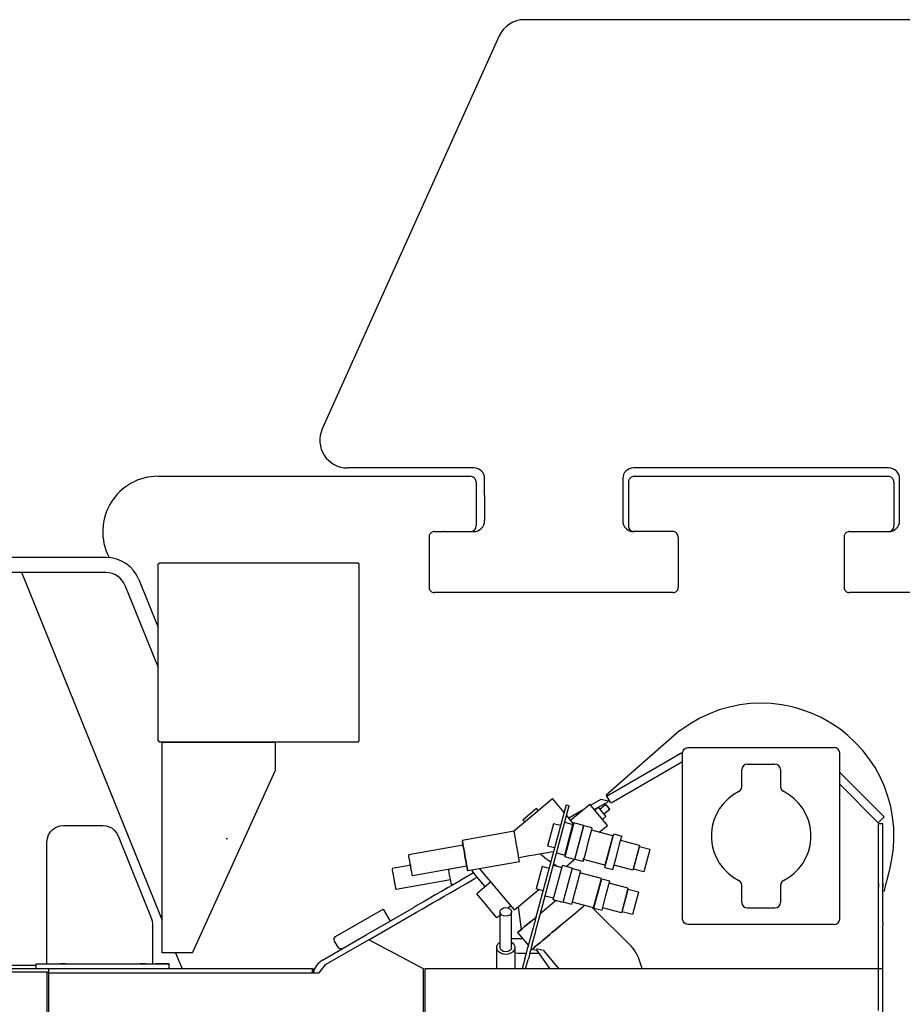
# Model space of a CAD drawing. Extents: x -26034 to 13139, y -7685 to 28451.
# Drawn here: x -10796 to -9201, y -1733 to 47 of the extents above; entities that cross this region are included whole.
import ezdxf

# ---------------------------------------------------------------- set-up
doc = ezdxf.new("R2010")
doc.units = 0
doc.layers.add('LY_1', color=7, linetype='CONTINUOUS')

msp = doc.modelspace()

# ---------------------------------------------------------------- linework, layer by layer
at = {"layer": 'LY_1', "color": 251, "linetype": 'CONTINUOUS'}
for p, q in [((-9028.151287, 46.525938), (-9883.529087, 46.525938)), ((-9929.114627, 17.067567), (-10249.052987, -692.932733)), ((-9975.775187, -763.474362), (-10203.467447, -763.474362)), ((-9225.413927, -763.474362), (-9686.800262, -763.474362)), ((-10545.789367, -778.474362), (-9981.586647, -778.474362)), ((-9974.515267, -781.401922), (-9973.799167, -782.118162)), ((-9955.813327, -782.326902), (-9955.812267, -782.221322)), ((-9705.867047, -782.326902), (-9705.868267, -782.221322)), ((-9692.881207, -782.118162), (-9692.165267, -781.401922)), ((-9685.093722, -778.474362), (-9226.583907, -778.474362)), ((-9219.515107, -781.401922), (-9218.799167, -782.118162)), ((-9205.813327, -782.326902), (-9205.812107, -782.221322)), ((-9205.663927, -858.473762), (-9205.663927, -783.224362)), ((-9971.011687, -814.832402), (-9971.011687, -868.304382)), ((-9955.664107, -813.132882), (-9955.662567, -813.132882)), ((-9955.664107, -813.132882), (-9955.664107, -858.474362)), ((-9955.662567, -813.132882), (-9955.662567, -858.474362)), ((-9706.016267, -813.132882), (-9706.017787, -813.132882)), ((-9706.017787, -813.132882), (-9706.017787, -858.474362)), ((-9706.016267, -813.132882), (-9706.016267, -858.474362)), ((-9705.667147, -814.832402), (-9706.016267, -814.832402)), ((-9695.668667, -814.832402), (-9695.668667, -868.304382)), ((-9216.011687, -814.832402), (-9216.011687, -868.304082)), ((-9205.662567, -813.132882), (-9205.664107, -813.132882)), ((-9955.664107, -858.474362), (-9955.662567, -858.474362)), ((-9706.016267, -858.474362), (-9706.017787, -858.474362)), ((-9205.662567, -858.474362), (-9205.664107, -858.474362)), ((-10056.011687, -888.301342), (-10056.011687, -978.647102)), ((-10046.013227, -878.302862), (-9975.582578, -878.302862)), ((-10028.744087, -878.474362), (-10029.765807, -878.474362)), ((-9981.010167, -878.302862), (-9981.010167, -878.474362)), ((-9973.748667, -878.474362), (-9973.726847, -878.474362)), ((-9961.686127, -872.777342), (-9961.671327, -872.762702)), ((-9961.686127, -872.777342), (-9961.670867, -872.763302)), ((-9700.009187, -872.762702), (-9699.994227, -872.777342)), ((-9687.931867, -878.474362), (-9687.953527, -878.474362)), ((-9614.244487, -878.474362), (-9687.931867, -878.474362)), ((-9685.670207, -878.302862), (-9685.670207, -878.474362)), ((-9605.668667, -888.301342), (-9605.668667, -978.647102)), ((-9306.011687, -888.301342), (-9306.011687, -978.647102)), ((-9296.013227, -878.302862), (-9226.010167, -878.302862)), ((-9279.765667, -878.474362), (-9278.743927, -878.474362)), ((-9226.010167, -878.302862), (-9226.010167, -878.474362)), ((-9223.726847, -878.474362), (-9223.748507, -878.474362)), ((-9211.686127, -872.777342), (-9211.671187, -872.762702)), ((-9211.686127, -872.777342), (-9211.670867, -872.763302)), ((-9615.667147, -988.645882), (-10046.013227, -988.645882)), ((-8865.667147, -988.645882), (-9296.013227, -988.645882)), ((-10421.048467, -1433.277222), (-10422.894467, -1433.909862)), ((-10420.709267, -1433.160962), (-10420.662427, -1433.144782)), ((-10420.586887, -1433.119142), (-10420.538527, -1433.102362))]:
    msp.add_line(p, q, dxfattribs=at)
at = {"layer": 'LY_1', "color": 42, "linetype": 'CONTINUOUS'}
for p, q in [((-10639.365428, -925.374232), (-10978.328088, -925.374232)), ((-10543.834939, -936.976314), (-10545.434939, -936.976314)), ((-10545.434939, -1256.976315), (-10545.434939, -936.976314)), ((-10543.834939, -936.976314), (-10543.834939, -935.376314)), ((-10183.834937, -935.376314), (-10543.834939, -935.376314)), ((-10183.834937, -936.976314), (-10183.834937, -935.376314)), ((-10182.234937, -936.976314), (-10183.834937, -936.976314)), ((-10182.234937, -1256.976315), (-10182.234937, -936.976314)), ((-10639.365428, -952.574232), (-10983.328088, -952.574232)), ((-10538.335004, -1579.798932), (-10791.750224, -952.574232)), ((-10605.61593, -975.338565), (-10545.434939, -1124.291905)), ((-10580.396526, -965.149275), (-10545.434939, -1051.682332)), ((-9602.691063, -1238.079326), (-9735.841259, -1354.396612)), ((-10543.834939, -1256.976315), (-10545.434939, -1256.976315)), ((-10543.834939, -1258.576315), (-10543.834939, -1256.976315)), ((-10543.834939, -1258.576315), (-10183.834937, -1258.576315)), ((-10538.335004, -1639.476317), (-10538.335004, -1259.476315)), ((-10333.835003, -1259.476315), (-10538.335004, -1259.476315)), ((-10333.835003, -1309.476316), (-10333.835003, -1258.576315)), ((-10183.834937, -1258.576315), (-10183.834937, -1256.976315)), ((-10182.234937, -1256.976315), (-10183.834937, -1256.976315)), ((-9735.065499, -1356.474852), (-9597.841399, -1277.248421)), ((-9597.841399, -1578.474972), (-9597.841399, -1278.474972)), ((-9587.841379, -1268.474972), (-9323.291199, -1268.474972)), ((-9313.841119, -1578.474972), (-9313.841119, -1278.474972)), ((-9597.841399, -1294.569128), (-9726.748239, -1368.993172)), ((-9480.841259, -1298.474972), (-9430.841259, -1298.474972)), ((-10483.835003, -1639.476317), (-10333.835003, -1309.476316)), ((-9490.841259, -1339.171992), (-9490.841259, -1308.689812)), ((-9420.841259, -1308.474972), (-9420.841259, -1339.171992)), ((-9303.161799, -1324.154292), (-9313.841119, -1313.474972)), ((-9303.161799, -1324.154292), (-9233.511539, -1393.804572)), ((-9313.768499, -1334.760992), (-9244.118219, -1404.411252)), ((-9903.887519, -1420.237672), (-9833.012879, -1360.766852)), ((-9812.015895, -1385.789652), (-9833.012879, -1360.766852)), ((-9764.02363, -1372.976933), (-9744.690119, -1361.814812)), ((-9757.496645, -1380.75562), (-9731.895939, -1365.974972)), ((-9744.690119, -1361.814812), (-9732.395819, -1365.108892)), ((-9735.841259, -1354.396612), (-9734.747499, -1356.291132)), ((-9735.065499, -1356.474852), (-9728.249699, -1368.280272)), ((-9731.895939, -1365.974972), (-9732.395819, -1365.108892)), ((-9886.402779, -1399.039552), (-9861.890417, -1378.468665)), ((-9858.675119, -1382.300052), (-9861.889219, -1378.470092)), ((-9808.33932, -1372.068432), (-9861.671939, -1571.109252)), ((-9855.876659, -1572.661992), (-9802.544012, -1373.621159)), ((-9808.338199, -1372.068732), (-9802.542919, -1373.621452)), ((-9803.596196, -1395.824253), (-9777.481259, -1380.746712)), ((-9800.230899, -1399.835452), (-9765.758239, -1370.909672)), ((-9733.619579, -1409.212272), (-9765.758239, -1370.909672)), ((-9756.759219, -1381.634152), (-9750.631299, -1376.491952)), ((-9750.631299, -1376.491952), (-9743.560359, -1384.918452)), ((-9736.490659, -1371.562132), (-9747.215759, -1380.561152)), ((-9743.560359, -1384.918452), (-9736.490059, -1393.344972)), ((-9729.179259, -1380.276132), (-9739.903759, -1389.275152)), ((-9883.188659, -1402.869512), (-9886.402779, -1399.039552)), ((-9794.289739, -1404.640752), (-9810.835713, -1466.399838)), ((-9810.606879, -1403.714852), (-9796.117739, -1407.596672)), ((-9794.751779, -1406.364372), (-9807.307319, -1391.401612)), ((-9776.903259, -1409.299552), (-9794.289739, -1404.640752)), ((-9742.618599, -1398.487192), (-9736.490059, -1393.344972)), ((-9233.511539, -1393.804572), (-9244.118219, -1404.411252)), ((-10716.637759, -1409.474732), (-10645.721019, -1409.474732)), ((-9902.210879, -1419.942872), (-9995.964539, -1436.474252)), ((-9830.970639, -1406.305172), (-9841.772769, -1446.616876)), ((-9818.414529, -1409.669771), (-9830.970639, -1406.305172)), ((-9810.943179, -1462.926272), (-9796.117354, -1407.596775)), ((-9776.903259, -1409.299552), (-9793.449043, -1471.057928)), ((-9792.365919, -1470.868772), (-9776.057696, -1410.007012)), ((-9761.568799, -1413.888792), (-9776.057919, -1410.006952)), ((-9763.161799, -1419.834232), (-9764.754819, -1425.779052)), ((-9763.161799, -1419.834232), (-9763.324159, -1420.438472)), ((-9761.568799, -1413.888792), (-9763.161799, -1419.834232)), ((-9723.968079, -1428.109372), (-9762.606379, -1417.762092)), ((-9748.357119, -1421.578012), (-9733.619579, -1409.211672)), ((-9235.841259, -1406.474852), (-9243.841119, -1406.474852)), ((-9243.841119, -1584.151252), (-9243.841119, -1406.474852)), ((-9235.841259, -1584.151252), (-9235.841259, -1406.474852)), ((-10746.637159, -1659.900152), (-10746.637159, -1439.474732)), ((-10617.905459, -1428.236932), (-10558.026319, -1576.441892)), ((-9768.831979, -1440.994512), (-9772.909119, -1456.210572)), ((-9764.754819, -1425.779052), (-9768.831979, -1440.994512)), ((-9723.968079, -1428.109372), (-9738.195746, -1481.237622)), ((-9732.997019, -1465.667972), (-9724.891539, -1435.417112)), ((-9724.891539, -1435.417112), (-9722.014339, -1424.681032)), ((-9722.014339, -1424.681032), (-9707.525819, -1428.563472)), ((-9718.507879, -1469.550412), (-9710.402399, -1439.299552)), ((-9710.402399, -1439.299552), (-9707.525819, -1428.563472)), ((-9675.885799, -1445.713752), (-9709.693179, -1436.654912)), ((-9707.525819, -1428.563472), (-9707.682079, -1429.146372)), ((-9994.462459, -1444.992912), (-10092.943299, -1462.357432)), ((-9829.215852, -1449.981013), (-9841.772769, -1446.616876)), ((-9772.909119, -1456.210572), (-9775.393259, -1465.480592)), ((-9675.885799, -1445.713752), (-9687.760708, -1490.030636)), ((-9686.278259, -1488.362672), (-9675.435778, -1447.899466)), ((-9657.083919, -1452.817012), (-9675.435979, -1447.899412)), ((-9657.083919, -1452.817012), (-9667.92636, -1493.280068)), ((-9892.486759, -1475.092412), (-9986.240419, -1491.623772)), ((-9852.658259, -1463.070932), (-9855.100199, -1460.480588)), ((-9842.536199, -1470.672852), (-9835.955379, -1475.138192)), ((-9825.432319, -1459.043832), (-9810.943179, -1462.926272)), ((-9793.451119, -1471.057372), (-9810.838199, -1466.399172)), ((-9808.375439, -1483.688592), (-9793.519479, -1471.222772)), ((-9777.876779, -1474.751212), (-9792.365919, -1470.868772)), ((-9775.393259, -1465.480592), (-9777.876779, -1474.751212)), ((-9777.876779, -1474.751212), (-9776.284359, -1468.805792)), ((-9738.203319, -1481.235592), (-9776.838559, -1470.876712)), ((-9738.225899, -1485.182132), (-9732.997019, -1465.667972)), ((-9723.736759, -1489.064572), (-9718.507879, -1469.550412)), ((-10088.117259, -1481.053712), (-10122.436099, -1487.104732)), ((-9987.742499, -1483.105112), (-10086.223339, -1500.469612)), ((-9976.305119, -1489.870852), (-9978.408399, -1491.635372)), ((-9971.913639, -1499.375252), (-9978.408399, -1491.635372)), ((-9901.726259, -1562.019292), (-9964.074899, -1487.714472)), ((-9851.676219, -1483.579352), (-9862.477954, -1523.890537)), ((-9839.118839, -1486.944212), (-9851.676219, -1483.579352)), ((-9831.544257, -1543.672438), (-9814.998197, -1481.913535)), ((-9831.312439, -1480.989012), (-9815.85967, -1485.129021)), ((-9830.699659, -1478.704472), (-9824.652279, -1482.807852)), ((-9797.608839, -1486.573112), (-9814.998197, -1481.913535)), ((-9797.608839, -1486.573112), (-9814.157316, -1548.331382)), ((-9782.274359, -1491.162972), (-9798.582731, -1552.025287)), ((-9782.274359, -1491.162972), (-9797.729211, -1487.022405)), ((-9738.225899, -1485.182132), (-9723.736759, -1489.064572)), ((-9687.760199, -1490.030772), (-9721.567579, -1480.971932)), ((-9667.925599, -1493.280272), (-9686.278259, -1488.362672)), ((-9233.841119, -1528.474972), (-9223.534739, -1488.753912)), ((-10017.235299, -1507.852412), (-10115.715519, -1525.216912)), ((-9958.924739, -1514.854972), (-9971.913639, -1499.375252)), ((-9944.311719, -1511.267952), (-9969.974046, -1532.801246)), ((-9744.673039, -1505.383552), (-9783.311959, -1495.036252)), ((-9750.825379, -1532.206052), (-9743.708079, -1505.642952)), ((-9743.708079, -1505.642952), (-9729.218939, -1509.525392)), ((-9736.336859, -1536.088492), (-9729.218939, -1509.525392)), ((-10010.919379, -1515.522092), (-10015.732893, -1516.370518)), ((-9954.653499, -1519.945312), (-9958.924739, -1514.854972)), ((-9901.726259, -1562.019292), (-9857.785219, -1525.147952)), ((-9849.921296, -1527.255084), (-9862.477599, -1523.890632)), ((-9696.577339, -1522.936032), (-9730.384699, -1513.877192)), ((-9696.577339, -1522.936032), (-9708.479889, -1567.356168)), ((-9706.996639, -1565.683832), (-9696.129163, -1525.126019)), ((-9677.776679, -1530.043572), (-9696.129339, -1525.125972)), ((-9490.841259, -1548.474972), (-9490.841259, -1517.777952)), ((-9420.841259, -1517.777952), (-9420.841259, -1548.474972)), ((-9956.475399, -1548.888192), (-9969.974046, -1532.801246)), ((-9855.912059, -1569.265992), (-9828.783759, -1546.502312)), ((-9846.137879, -1536.317992), (-9830.683362, -1540.45911)), ((-9814.156679, -1548.331552), (-9831.543159, -1543.672732)), ((-9828.783759, -1546.502312), (-9826.895939, -1544.918452)), ((-9757.943299, -1558.769172), (-9750.825379, -1532.206052)), ((-9743.454159, -1562.650992), (-9736.336859, -1536.088492)), ((-9677.776679, -1530.043572), (-9688.644155, -1570.601385)), ((-10224.843939, -1610.163812), (-10139.107239, -1560.663692)), ((-10169.908639, -1607.314692), (-10083.445619, -1557.395272)), ((-10139.107239, -1560.663692), (-10126.607239, -1582.314692)), ((-9933.656865, -1576.082448), (-9956.475399, -1548.888192)), ((-9907.993959, -1554.549192), (-9912.837099, -1558.612912)), ((-9889.185359, -1597.185912), (-9894.448419, -1555.912712)), ((-9813.071479, -1548.142952), (-9813.800239, -1547.947632)), ((-9798.582339, -1552.025392), (-9813.071479, -1548.142952)), ((-9758.908259, -1558.509152), (-9797.544139, -1548.150872)), ((-9690.304139, -1628.073372), (-9761.500439, -1557.814572)), ((-9757.943299, -1558.769172), (-9743.454159, -1562.650992)), ((-9708.479799, -1567.356192), (-9742.287179, -1558.297372)), ((-9480.841259, -1558.474972), (-9430.841259, -1558.474972)), ((-10164.908639, -1615.974972), (-10078.445019, -1566.054932)), ((-9927.691219, -1571.076755), (-9933.656799, -1576.082392)), ((-9927.691219, -1629.938592), (-9927.691219, -1565.660032)), ((-9906.991159, -1629.938592), (-9906.991159, -1565.660032)), ((-9871.950879, -1582.724252), (-9864.863459, -1576.776972)), ((-9688.643979, -1570.601432), (-9706.996639, -1565.683832)), ((-10555.841859, -1587.680292), (-10555.841859, -1659.474732)), ((-9869.092599, -1598.802732), (-9875.462839, -1622.576532)), ((-9869.666939, -1624.129892), (-9863.296699, -1600.355472)), ((-9323.841119, -1588.474972), (-9587.425119, -1588.474972)), ((-9243.841119, -1668.474972), (-9243.841119, -1588.783212)), ((-9235.841259, -1668.474972), (-9235.841259, -1588.783212)), ((-10248.341259, -1652.597892), (-10169.908639, -1607.314692)), ((-10164.841499, -1615.864512), (-10243.841119, -1661.474852)), ((-10220.539739, -1629.618772), (-10227.039979, -1618.360232)), ((-10065.841259, -1668.474972), (-10164.841499, -1615.864512)), ((-9906.991159, -1613.474972), (-9887.267039, -1613.474972)), ((-9896.080499, -1602.971432), (-9876.470519, -1626.341792)), ((-9933.425479, -1668.474972), (-9933.425479, -1631.710452)), ((-9901.256899, -1631.711052), (-9901.256899, -1668.474972)), ((-9860.241879, -1635.862672), (-9870.368839, -1633.613532)), ((-10483.835003, -1639.476317), (-10538.335004, -1639.476317)), ((-10514.223737, -1639.476317), (-10502.507519, -1668.474972)), ((-9895.382259, -1640.475092), (-9901.256299, -1639.831792)), ((-9880.258901, -1640.475092), (-9895.382259, -1640.475092)), ((-9882.882879, -1650.270012), (-9887.760799, -1668.474972)), ((-9881.585279, -1668.608032), (-9877.087579, -1651.823372)), ((-9856.986854, -1640.475092), (-9874.046865, -1640.475092)), ((-10266.660339, -1668.474972), (-11302.841379, -1668.474972)), ((-10896.637159, -1661.974732), (-10765.841259, -1661.974732)), ((-10765.841259, -1668.608032), (-10765.841259, -1659.474732)), ((-10743.831979, -1668.474972), (-10743.831979, -1676.474852)), ((-10713.341859, -1659.474732), (-10723.341859, -1659.474732)), ((-10568.341859, -1659.474732), (-10578.341859, -1659.474732)), ((-10525.841259, -1668.608032), (-10525.841259, -1659.474732)), ((-10266.660339, -1676.474852), (-10266.660339, -1668.474972)), ((-10265.841259, -1668.474972), (-10262.714419, -1668.474972)), ((-10265.841259, -1668.474972), (-10265.841259, -1676.474852)), ((-10243.841119, -1661.474852), (-10255.841259, -1676.474852)), ((-10065.841259, -1798.974852), (-10065.841259, -1668.474972)), ((-10054.841499, -1668.474972), (-10063.841119, -1668.474972)), ((-10063.841119, -1668.474972), (-10063.841119, -1798.974852)), ((-9243.841119, -1668.474972), (-10054.841499, -1668.474972)), ((-9235.841259, -1668.474972), (-9243.841119, -1668.474972)), ((-9243.841119, -1743.974852), (-9243.841119, -1668.474972)), ((-9235.841259, -1752.782232), (-9235.841259, -1668.474972)), ((-10759.428279, -1674.474732), (-11302.841379, -1674.474732)), ((-10745.930979, -1674.474732), (-10759.428279, -1674.474732)), ((-10745.930979, -1748.474972), (-10745.930979, -1674.474732)), ((-10745.850399, -1674.474732), (-10743.831979, -1674.474732)), ((-10255.841259, -1676.474852), (-10743.841119, -1676.474852)), ((-10743.841119, -1676.474852), (-10743.841119, -1748.474972))]:
    msp.add_line(p, q, dxfattribs=at)
at = {"layer": 'LY_1', "color": 251, "linetype": 'CONTINUOUS'}
for points in [[(-9970.871767, -789.189082), (-9970.909567, -788.317502), (-9971.023207, -787.452542), (-9971.211807, -786.600802), (-9971.473947, -785.768762), (-9971.807627, -784.962782), (-9972.210287, -784.188962), (-9972.678907, -783.453222), (-9973.209887, -782.761162), (-9973.799187, -782.118022)], [(-9955.662567, -813.132882), (-9955.726507, -792.498722), (-9955.812267, -782.221322)], [(-9705.867047, -782.326302), (-9706.005287, -804.446362), (-9706.016267, -813.132882)], [(-9692.881347, -782.118022), (-9693.470647, -782.761162), (-9694.001607, -783.453222), (-9694.470227, -784.188962), (-9694.872907, -784.962782), (-9695.206587, -785.768762), (-9695.468727, -786.600802), (-9695.657327, -787.452542), (-9695.770947, -788.317502), (-9695.808747, -789.189082)], [(-9215.871627, -789.189082), (-9215.909407, -788.317502), (-9216.023047, -787.452542), (-9216.211647, -786.600802), (-9216.473787, -785.768762), (-9216.807467, -784.962782), (-9217.210147, -784.188962), (-9217.678747, -783.453222), (-9218.209727, -782.761162), (-9218.799027, -782.118022)], [(-9970.871767, -789.189082), (-9971.004667, -808.787482), (-9971.011687, -814.832402)], [(-9695.808747, -789.189082), (-9695.675687, -808.787482), (-9695.668667, -814.832402)], [(-9215.871627, -789.189082), (-9216.004667, -808.787482), (-9216.011687, -814.832402)], [(-10046.013207, -878.302862), (-10047.435867, -878.405022), (-10048.829587, -878.708562), (-10050.165987, -879.207322), (-10051.417867, -879.891122), (-10052.559787, -880.746082), (-10053.568467, -881.754782), (-10054.423427, -882.896682), (-10055.107227, -884.148582), (-10055.605987, -885.484962), (-10055.909527, -886.878682), (-10056.011687, -888.301342)], [(-9699.994347, -872.777462), (-9699.995987, -872.775862), (-9699.997647, -872.774262), (-9699.999307, -872.772682), (-9700.000987, -872.771122), (-9700.002687, -872.769582), (-9700.004407, -872.768042), (-9700.006127, -872.766522), (-9700.007867, -872.765022), (-9700.009607, -872.763522)], [(-9296.013207, -878.302862), (-9297.435867, -878.405022), (-9298.829587, -878.708562), (-9300.165987, -879.207322), (-9301.417867, -879.891122), (-9302.559787, -880.746082), (-9303.568467, -881.754782), (-9304.423427, -882.896682), (-9305.107227, -884.148582), (-9305.605987, -885.484962), (-9305.909527, -886.878682), (-9306.011687, -888.301342)], [(-10056.011687, -978.647102), (-10055.909527, -980.069742), (-10055.605987, -981.463462), (-10055.107227, -982.799862), (-10054.423427, -984.051742), (-10053.568467, -985.193662), (-10052.559787, -986.202342), (-10051.417867, -987.057302), (-10050.165987, -987.741102), (-10048.829587, -988.239862), (-10047.435867, -988.543402), (-10046.013207, -988.645562)], [(-9615.667147, -988.645562), (-9614.244487, -988.543402), (-9612.850787, -988.239862), (-9611.514387, -987.741102), (-9610.262507, -987.057302), (-9609.120587, -986.202342), (-9608.111907, -985.193662), (-9607.256947, -984.051742), (-9606.573147, -982.799862), (-9606.074387, -981.463462), (-9605.770847, -980.069762), (-9605.668667, -978.647102)], [(-9306.011687, -978.647102), (-9305.909527, -980.069742), (-9305.605987, -981.463462), (-9305.107227, -982.799862), (-9304.423427, -984.051742), (-9303.568467, -985.193662), (-9302.559787, -986.202342), (-9301.417867, -987.057302), (-9300.165987, -987.741102), (-9298.829587, -988.239862), (-9297.435867, -988.543402), (-9296.013207, -988.645562)]]:
    msp.add_lwpolyline(points, dxfattribs=at)
at = {"layer": 'LY_1', "color": 42, "linetype": 'CONTINUOUS'}
for points in [[(-9223.534739, -1488.753912), (-9219.482599, -1470.124152), (-9216.922179, -1451.231332), (-9215.869939, -1432.195072), (-9216.331979, -1413.135612), (-9218.305239, -1394.172612), (-9221.777539, -1375.426272), (-9226.726879, -1357.015012), (-9233.121519, -1339.054192), (-9240.922419, -1321.657952), (-9250.078919, -1304.935552), (-9260.534239, -1288.993172), (-9272.221859, -1273.930292), (-9285.068539, -1259.842772), (-9298.992499, -1246.819712), (-9313.906439, -1234.942872), (-9329.716379, -1224.287352), (-9346.321599, -1214.920292), (-9363.618359, -1206.900872), (-9381.496759, -1200.279792), (-9399.844539, -1195.099112), (-9418.545719, -1191.390632), (-9437.481879, -1189.178092), (-9456.533999, -1188.475592), (-9475.582459, -1189.287972), (-9494.505799, -1191.609732), (-9513.184999, -1195.426272), (-9531.502259, -1200.713132), (-9549.342219, -1207.437372), (-9566.591979, -1215.556272), (-9583.143499, -1225.019172), (-9602.561065, -1238.269827)], [(-9597.841399, -1278.474972), (-9597.080279, -1274.648072), (-9594.912319, -1271.404052), (-9591.668299, -1269.236092), (-9588.391319, -1268.584232)], [(-9313.841119, -1278.474972), (-9314.602239, -1274.648072), (-9316.770199, -1271.404052), (-9320.014219, -1269.236092), (-9323.291199, -1268.584232)], [(-9480.841259, -1298.474972), (-9484.668159, -1299.236092), (-9487.912179, -1301.404052), (-9490.080139, -1304.648072), (-9490.882295, -1308.681651)], [(-9420.841259, -1308.474972), (-9421.602359, -1304.648072), (-9423.770319, -1301.404052), (-9427.014339, -1299.236092), (-9430.841259, -1298.474972)], [(-9496.341119, -1348.102052), (-9506.410099, -1354.024912), (-9515.627019, -1361.202032), (-9523.836859, -1369.511972), (-9530.901059, -1378.815552), (-9536.700619, -1388.955332), (-9541.137879, -1399.761592), (-9544.138379, -1411.051272), (-9545.651439, -1422.633912), (-9545.651439, -1434.315432), (-9544.138379, -1445.898692), (-9541.137879, -1457.188352), (-9536.700619, -1467.994012), (-9530.901059, -1478.134392), (-9523.836859, -1487.437992), (-9515.627019, -1495.747932), (-9506.410099, -1502.925052), (-9496.341119, -1508.847292)], [(-9496.341119, -1348.102052), (-9493.429759, -1345.885252), (-9491.510799, -1342.769412), (-9490.841259, -1339.171992)], [(-9420.841259, -1339.171992), (-9420.171699, -1342.769412), (-9418.252759, -1345.885252), (-9415.907159, -1347.671752)], [(-9415.341379, -1508.847292), (-9405.272399, -1502.925052), (-9396.055479, -1495.747932), (-9387.845639, -1487.437992), (-9380.781439, -1478.134392), (-9374.981879, -1467.994012), (-9370.544619, -1457.188352), (-9367.544139, -1445.898692), (-9366.031079, -1434.315432), (-9366.031079, -1422.633912), (-9367.544139, -1411.051272), (-9370.544619, -1399.761592), (-9374.981879, -1388.955332), (-9380.781439, -1378.815552), (-9387.845639, -1369.511972), (-9396.055479, -1361.202032), (-9405.272399, -1354.024912), (-9415.949923, -1347.744457)], [(-10746.637159, -1439.474732), (-10745.885199, -1432.799312), (-10743.666559, -1426.458372), (-10740.092359, -1420.769892), (-10735.342599, -1416.020152), (-10729.654119, -1412.445932), (-10723.313179, -1410.227292), (-10716.637759, -1409.474732)], [(-10645.721019, -1409.474732), (-10639.825619, -1410.060052), (-10634.159739, -1411.792232), (-10628.944879, -1414.603512), (-10624.384959, -1418.385252), (-10620.656319, -1422.989752), (-10617.905459, -1428.236932)], [(-9892.486759, -1475.092412), (-9892.608839, -1474.400872), (-9892.968319, -1472.361692), (-9893.547559, -1469.076172), (-9894.317199, -1464.710332), (-9895.239439, -1459.482052), (-9896.266659, -1453.653812), (-9897.348819, -1447.517332), (-9898.430359, -1441.381472), (-9899.458199, -1435.553232), (-9900.380439, -1430.324952), (-9901.150079, -1425.959112), (-9901.729319, -1422.673592), (-9902.088819, -1420.634392), (-9902.210879, -1419.942872)], [(-9995.964539, -1436.474252), (-9995.842479, -1437.165772), (-9995.482979, -1439.204952), (-9994.903759, -1442.490472), (-9994.134099, -1446.856332), (-9993.211859, -1452.084592), (-9992.184019, -1457.912852), (-9991.102479, -1464.048712), (-9990.020319, -1470.184572), (-9988.993099, -1476.012812), (-9988.070859, -1481.241092), (-9987.301219, -1485.607552), (-9986.721979, -1488.892452), (-9986.362499, -1490.932252), (-9986.240419, -1491.623772)], [(-9986.240419, -1491.623772), (-9986.362499, -1490.932252), (-9986.721979, -1488.892452), (-9987.301219, -1485.607552), (-9988.070859, -1481.241092), (-9988.993099, -1476.012812), (-9990.020319, -1470.184572), (-9991.102479, -1464.048712), (-9992.184019, -1457.912852), (-9993.211859, -1452.084592), (-9994.134099, -1446.856332), (-9994.903759, -1442.490472), (-9995.482979, -1439.204952), (-9995.842479, -1437.165772), (-9995.964539, -1436.474252)], [(-9893.849059, -1467.360472), (-9884.322699, -1465.633172), (-9874.951359, -1463.980952), (-9865.902899, -1462.385492), (-9857.332959, -1460.874272), (-9849.388619, -1459.473512), (-9842.204779, -1458.206412), (-9835.904119, -1457.095572), (-9830.883979, -1456.210572)], [(-10086.223339, -1500.469612), (-10086.359439, -1499.698112), (-10086.756779, -1497.444712), (-10087.382999, -1493.892452), (-10088.187439, -1489.330072), (-10089.104799, -1484.125612), (-10090.061219, -1478.702032), (-10090.979199, -1473.497552), (-10091.783639, -1468.934572), (-10092.409859, -1465.382932), (-10092.807199, -1463.129512), (-10092.943299, -1462.357432)], [(-9847.185239, -1467.518552), (-9849.844539, -1465.552612), (-9852.658259, -1463.070932)], [(-9847.185239, -1467.518552), (-9845.256539, -1468.827152), (-9843.623839, -1469.934932), (-9842.931099, -1470.404912), (-9842.580759, -1470.642952), (-9842.536199, -1470.672852)], [(-10115.715519, -1525.216912), (-10115.851619, -1524.445432), (-10116.248959, -1522.192012), (-10116.875179, -1518.640372), (-10117.680239, -1514.077392), (-10118.597599, -1508.872932), (-10119.554019, -1503.449332), (-10120.471379, -1498.244872), (-10121.276439, -1493.681892), (-10121.902659, -1490.130252), (-10122.299999, -1487.876832), (-10122.436099, -1487.104732)], [(-10015.732599, -1516.371092), (-10015.854679, -1515.679572), (-10016.214779, -1513.640372), (-10016.793399, -1510.354852), (-10017.563659, -1505.989012), (-10018.485299, -1500.760132), (-10019.513119, -1494.931892), (-10020.577579, -1488.894292)], [(-9975.516347, -1495.081864), (-9994.395319, -1505.982292), (-10008.374819, -1514.052972), (-10021.468699, -1521.612792), (-10033.611639, -1528.623292), (-10044.741999, -1535.049692), (-10054.804259, -1540.859012), (-10063.747739, -1546.022592), (-10071.527279, -1550.514152), (-10078.104439, -1554.311152), (-10083.445536, -1557.395415)], [(-10078.445019, -1566.054932), (-10073.104439, -1562.971432), (-10066.527279, -1559.174432), (-10058.747739, -1554.682852), (-10049.804259, -1549.519292), (-10039.741999, -1543.709952), (-10028.611639, -1537.283572), (-10016.468699, -1530.273072), (-10003.374819, -1522.713252), (-9989.395319, -1514.642572), (-9974.601019, -1506.100712), (-9968.988219, -1502.860352)], [(-9757.358579, -1552.723032), (-9758.205759, -1555.885252), (-9758.731259, -1557.846932), (-9758.908879, -1558.509772), (-9758.730039, -1557.841432), (-9758.202699, -1555.873652), (-9744.680032, -1505.381679)], [(-9490.841259, -1517.777952), (-9491.510799, -1514.179932), (-9493.429759, -1511.064092), (-9496.341119, -1508.847292)], [(-9415.341379, -1508.847292), (-9418.252759, -1511.064092), (-9420.171699, -1514.179932), (-9420.841259, -1517.777952)], [(-9243.841119, -1532.515512), (-9243.841119, -1527.318352), (-9243.841119, -1522.517952), (-9243.841119, -1518.479852), (-9243.841119, -1515.512332), (-9243.841119, -1513.841192), (-9243.841119, -1513.594612), (-9243.841119, -1514.790892), (-9243.841119, -1517.339112), (-9243.841119, -1521.043952)], [(-9235.841259, -1532.515512), (-9235.841259, -1527.318352), (-9235.841259, -1522.517952), (-9235.841259, -1518.479852), (-9235.841259, -1515.512332), (-9235.841259, -1513.841192), (-9235.841259, -1513.594612), (-9235.841259, -1514.790892), (-9235.841259, -1517.339112), (-9235.841259, -1521.043952)], [(-9917.341499, -1573.589732), (-9921.302679, -1572.986092), (-9924.660219, -1571.267332), (-9926.903879, -1568.694712), (-9927.691839, -1565.660652), (-9926.903879, -1562.626592), (-9924.660219, -1560.054572), (-9921.302679, -1558.335812), (-9917.341499, -1557.732172)], [(-9917.341499, -1557.732172), (-9913.380919, -1558.335812), (-9910.023379, -1560.054572), (-9907.779719, -1562.626592), (-9906.991759, -1565.660652), (-9907.779719, -1568.694712), (-9910.023379, -1571.267332), (-9913.380919, -1572.986092), (-9917.341499, -1573.589732)], [(-9817.512999, -1589.261712), (-9812.375059, -1584.950192), (-9807.285959, -1580.680172), (-9802.293279, -1576.490732), (-9797.445259, -1572.422732), (-9792.787059, -1568.514032), (-9788.363219, -1564.801872), (-9784.215279, -1561.321052), (-9780.382259, -1558.105112), (-9776.901439, -1555.184572), (-9775.547679, -1554.048092)], [(-9490.841259, -1548.474972), (-9490.080139, -1552.301872), (-9487.912179, -1555.545892), (-9484.668159, -1557.713872), (-9480.841259, -1558.474972)], [(-9430.841259, -1558.474972), (-9427.014339, -1557.713872), (-9423.770319, -1555.545892), (-9421.602359, -1552.301872), (-9420.841259, -1548.474972)], [(-10558.026319, -1576.441892), (-10556.392999, -1581.955812), (-10555.841859, -1587.680292)], [(-9861.671939, -1571.109252), (-9863.400459, -1577.560052), (-9865.065499, -1583.774052), (-9866.605419, -1589.522332), (-9867.964659, -1594.593752), (-9869.092599, -1598.802732)], [(-9864.863459, -1576.776972), (-9863.742859, -1575.836432), (-9862.704039, -1574.964852)], [(-9863.296699, -1600.355472), (-9862.169379, -1596.147092), (-9860.810119, -1591.075072), (-9859.270199, -1585.326792), (-9857.605159, -1579.112792), (-9855.876659, -1572.661992)], [(-9587.841399, -1588.474972), (-9591.668299, -1587.713872), (-9594.912319, -1585.545892), (-9597.080279, -1582.301872), (-9597.841399, -1578.474972)], [(-9323.841119, -1588.474972), (-9320.014219, -1587.713872), (-9316.770199, -1585.545892), (-9314.602239, -1582.301872), (-9313.841119, -1578.474972)], [(-9243.841119, -1588.783212), (-9243.841119, -1587.701652), (-9243.841119, -1586.074472), (-9243.841119, -1584.151252)], [(-9235.841259, -1584.151252), (-9235.841259, -1586.074472), (-9235.841259, -1587.701652), (-9235.841259, -1588.783212)], [(-10227.039979, -1618.360232), (-10227.792539, -1616.143432), (-10227.639339, -1613.807012), (-10226.604199, -1611.707392), (-10224.843939, -1610.163812)], [(-10212.343939, -1631.814812), (-10214.560739, -1632.567392), (-10216.896539, -1632.414192), (-10218.996759, -1631.378412), (-10220.539739, -1629.618772)], [(-9917.341499, -1642.387932), (-9921.919739, -1641.883792), (-9926.126899, -1640.411612), (-9929.622999, -1638.091672), (-9932.122999, -1635.110712), (-9933.426099, -1631.711052), (-9933.426099, -1628.167972), (-9932.122999, -1624.768312), (-9929.622999, -1621.787972), (-9927.691219, -1620.505612)], [(-9917.341499, -1637.868292), (-9921.302679, -1637.264652), (-9924.660219, -1635.545892), (-9926.903879, -1632.973872), (-9927.691839, -1629.939812), (-9927.691219, -1629.937992)], [(-9906.991159, -1620.506232), (-9905.060619, -1621.787972), (-9902.559999, -1624.768312), (-9901.256899, -1628.167972), (-9901.256899, -1631.711052), (-9902.559999, -1635.110712), (-9905.060619, -1638.091672), (-9908.556099, -1640.411612), (-9912.763859, -1641.883792), (-9917.341499, -1642.387932)], [(-9906.991759, -1629.939812), (-9907.779719, -1632.973872), (-9910.023379, -1635.545892), (-9913.380919, -1637.264652), (-9917.341499, -1637.868292)], [(-9882.882879, -1650.270012), (-9881.154979, -1643.819212), (-9879.489939, -1637.605832), (-9877.949399, -1631.857552), (-9876.590759, -1626.785532), (-9875.462839, -1622.576532)], [(-9869.666939, -1624.129892), (-9870.794859, -1628.338252), (-9872.153499, -1633.410272), (-9873.694039, -1639.158572), (-9875.359079, -1645.372552), (-9877.087579, -1651.823372)], [(-9848.993719, -1635.257812), (-9860.218079, -1633.199712), (-9861.717099, -1632.918332)], [(-9837.219419, -1668.474972), (-9852.141299, -1647.338492), (-9861.716499, -1633.775872)], [(-9848.993719, -1635.257812), (-9828.714779, -1659.854372), (-9821.516299, -1668.474972)], [(-9670.771891, -1668.06362), (-9676.960639, -1649.746952), (-9677.213319, -1649.115232), (-9679.303159, -1644.447272), (-9681.713439, -1639.936772), (-9684.307439, -1635.794312), (-9687.175479, -1631.832512), (-9690.304139, -1628.073372)], [(-10248.341259, -1652.597892), (-10251.414379, -1654.593752), (-10254.261659, -1656.899652), (-10256.851999, -1659.489992), (-10259.157299, -1662.336672), (-10261.151919, -1665.408572), (-10262.815119, -1668.672112), (-10264.127999, -1672.091912), (-10265.075879, -1675.630732), (-10265.210139, -1676.474852)], [(-10765.841259, -1659.474732), (-10765.086859, -1659.474732), (-10762.832819, -1659.474732), (-10759.107239, -1659.474732), (-10753.957699, -1659.474732), (-10747.448299, -1659.474732), (-10741.341119, -1659.474732)], [(-10741.341739, -1659.474732), (-10738.232599, -1659.474732), (-10733.963199, -1659.474732), (-10728.867979, -1659.474732), (-10723.341859, -1659.474732)], [(-10723.341259, -1659.474732), (-10720.659979, -1659.474732), (-10709.685239, -1659.474732), (-10697.907299, -1659.474732), (-10685.474439, -1659.474732), (-10672.544139, -1659.474732), (-10659.276919, -1659.474732), (-10645.841259, -1659.474732), (-10632.405579, -1659.474732), (-10619.138979, -1659.474732), (-10606.207459, -1659.474732), (-10593.775219, -1659.474732), (-10581.997259, -1659.474732), (-10571.022519, -1659.474732), (-10560.988339, -1659.474732), (-10552.021679, -1659.474732), (-10544.234199, -1659.474732), (-10537.724799, -1659.474732), (-10532.575259, -1659.474732), (-10528.849679, -1659.474732), (-10526.595639, -1659.474732), (-10525.841259, -1659.474732)], [(-10568.341859, -1659.474732), (-10562.815739, -1659.474732), (-10557.719919, -1659.474732), (-10553.451119, -1659.474732), (-10551.076839, -1659.474732)], [(-10525.841259, -1659.474732), (-10526.595639, -1659.474732), (-10528.849679, -1659.474732), (-10532.575259, -1659.474732), (-10537.724799, -1659.474732), (-10544.234199, -1659.474732), (-10549.625439, -1659.474732)]]:
    msp.add_lwpolyline(points, dxfattribs=at)
for points in [[(-9732.835879, -1375.919432), (-9734.663879, -1373.741092), (-9736.002379, -1372.146232), (-9736.491879, -1371.562752), (-9736.002379, -1372.146232), (-9734.663879, -1373.741092)], [(-9732.835879, -1375.919432), (-9731.007879, -1378.097772), (-9729.669979, -1379.692632), (-9729.179879, -1380.276732), (-9729.669979, -1379.692632), (-9731.007879, -1378.097772)], [(-9871.950879, -1582.724252), (-9877.954279, -1587.761472), (-9883.254579, -1592.209112), (-9887.745539, -1595.977412), (-9891.336859, -1598.990732), (-9893.954659, -1601.187372), (-9895.547059, -1602.523432), (-9896.081739, -1602.972052), (-9895.547059, -1602.523432), (-9893.954659, -1601.187372), (-9891.336859, -1598.990732), (-9887.745539, -1595.977412), (-9883.254579, -1592.209112), (-9877.954279, -1587.761472)], [(-9817.512999, -1589.261712), (-9821.660339, -1592.741332), (-9825.781439, -1596.199592), (-9829.852479, -1599.615112), (-9833.846619, -1602.967172), (-9837.740659, -1606.234372), (-9841.509579, -1609.397212), (-9846.300839, -1613.417612), (-9850.777159, -1617.173092), (-9854.888499, -1620.623412), (-9858.590879, -1623.729492), (-9861.842839, -1626.458372), (-9864.608959, -1628.779532), (-9866.346619, -1630.237672), (-9867.783399, -1631.443112), (-9869.215279, -1632.644892), (-9870.080759, -1633.370612), (-9870.370059, -1633.614132), (-9870.080759, -1633.370612), (-9869.215279, -1632.644892), (-9867.783399, -1631.443112), (-9866.346619, -1630.237672), (-9864.608959, -1628.779532), (-9861.842839, -1626.458372), (-9858.590879, -1623.729492), (-9854.888499, -1620.623412), (-9850.777159, -1617.173092), (-9846.300839, -1613.417612), (-9841.509579, -1609.397212), (-9837.740659, -1606.234372), (-9833.846619, -1602.967172), (-9829.852479, -1599.615112), (-9825.781439, -1596.199592), (-9821.660339, -1592.741332)]]:
    msp.add_lwpolyline(points, close=True, dxfattribs=at)
at = {"layer": 'LY_1', "color": 251, "linetype": 'CONTINUOUS'}
for centre, radius, start, end in [((-9883.529087, -3.474062), 50, 90.000003, 155.742848), ((-10203.467447, -713.474362), 50, 155.742848, 270.000001), ((-9974.916647, -782.687912), 19.21355, 0, 90), ((-9686.800262, -782.542124), 19.067762, 90, 179.641933), ((-9225.413927, -783.224362), 19.75, 0, 90), ((-10545.789367, -878.474362), 100, 90.000003, 206.987448), ((-9981.583907, -788.471322), 9.99692, 45.001866, 90.015739), ((-9685.096467, -788.471322), 9.99692, 89.984266, 134.998061), ((-9226.583907, -788.471322), 9.99692, 45.001849, 90.015739), ((-9981.005127, -868.309262), 9.99322, 269.970682, 0.029319), ((-9975.661807, -858.473762), 19.99772, 314.395035, 359.998653), ((-9975.659527, -858.473762), 19.99696, 314.390046, 359.998212), ((-9686.020847, -858.473762), 19.99696, 180.001785, 225.609949), ((-9686.018707, -858.473762), 19.99772, 180.001347, 225.60495), ((-9685.675387, -868.309262), 9.99322, 179.970676, 270.029316), ((-9226.004987, -868.309262), 9.99322, 269.970682, 0.029319), ((-9225.661647, -858.473762), 19.99772, 314.395022, 359.998651), ((-9975.593747, -858.652902), 19.82216, 270.032284, 314.616299), ((-9686.086767, -858.652902), 19.82216, 225.383692, 269.967718), ((-9615.620328, -888.330501), 9.951704, 359.832122, 82.053301), ((-9225.593607, -858.652902), 19.82216, 270.032284, 314.616299), ((-13245.840487, -2253.474362), 2930.00026, 26.94914, 26.987452)]:
    msp.add_arc(centre, radius, start, end, dxfattribs=at)
at = {"layer": 'LY_1', "color": 42, "linetype": 'CONTINUOUS'}
for radius in [63.6, 36.41161]:
    msp.add_arc((-10639.365428, -988.974232), radius, 21.999979, 90, dxfattribs=at)

doc.saveas('drawing.dxf')
